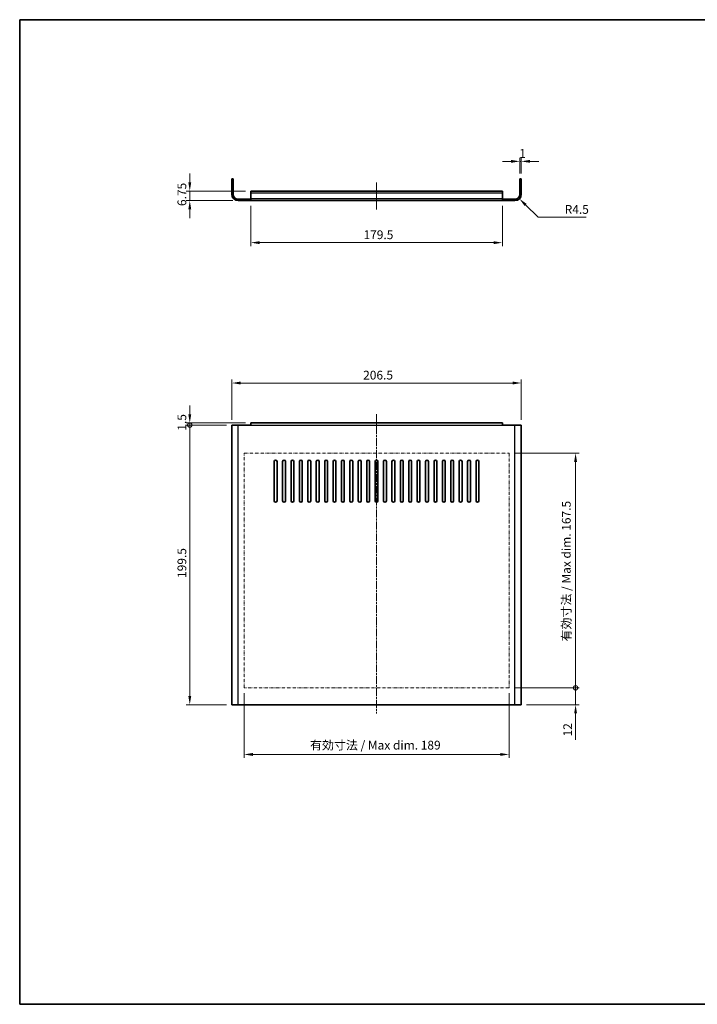
# Model space of a CAD drawing. Units: millimetres. Extents: x -1 to 7498, y -4 to 839.
# Drawn here: x 5533 to 6017, y -4 to 699 of the extents above; entities that cross this region are included whole.
import ezdxf

# ---------------------------------------------------------------- set-up
doc = ezdxf.new("R2010")
doc.units = ezdxf.units.MM
doc.linetypes.add('CHAIN', pattern=[0.3543, 0.2362, -0.0295, 0.0591, -0.0295])
doc.linetypes.add('DASH_DOUBLE_DOT', pattern=[0.4398, 0.24, -0.06, 0.0098, -0.06, 0.01, -0.06])
for name, color, linetype, lineweight in [('Border (ISO)', 7, 'Continuous', 35), ('Dimension (ISO)', 7, 'Continuous', 18), ('Dimension (ISO) @ 1', 7, 'Continuous', 18), ('Sketch Geometry (ISO)', 7, 'Continuous', 18), ('Visible (ISO)', 7, 'Continuous', 35), ('Visible Narrow (ISO)', 7, 'Continuous', 25)]:
    doc.layers.add(name, color=color, linetype=linetype, lineweight=lineweight)
doc.layers.add('Centerline (ISO)', color=7, linetype='Continuous', lineweight=18, true_color=0x80ffff)
doc.styles.add('Note Text (TK)', font='MS PGothic.ttf')
doc.dimstyles.new('Default - Method 1b (TK)', dxfattribs={"dimscale": 3, "dimtxt": 2.5, "dimasz": 2.5, "dimexe": 1, "dimexo": 1.5, "dimgap": 1, "dimtad": 1, "dimtoh": 1, "dimrnd": 1e-08, "dimdsep": 46, "dimtxsty": 'Note Text (TK)', "dimcen": 0.09, "dimdle": 5, "dimclrd": 100, "dimclre": 100, "dimclrt": 7, "dimadec": 1, "dimazin": 1, "dimtfac": 1, "dimtmove": 0, "dimatfit": 3, "dimfxl": 0, "dimtolj": 1, "dimlwd": -1, "dimlwe": -1, "dimarcsym": 0})

# ---------------------------------------------------------------- blocks, each defined once
blk = doc.blocks.new('図面枠 tk図枠')
at = {"layer": 'Border (ISO)'}
for p, q in [((14.5, 289), (405.5, 289)), ((14.5, 289), (14.5, 8)), ((405.5, 289), (405.5, 8)), ((14.5, 8), (405.5, 8))]:
    blk.add_line(p, q, dxfattribs=at)
blk = doc.blocks.new('*D83')
at = {"layer": 'Defpoints', "color": 0, "transparency": 16777216}
for p in [(5891.27, 439.54), (5684.77, 409.54), (5891.27, 409.54)]:
    blk.add_point(p, dxfattribs=at)
at = {"layer": 'Dimension (ISO)', "color": 100, "transparency": 16777216}
for p, q in [((5684.77, 413.29), (5684.77, 442.04)), ((5691.02, 439.54), (5885.02, 439.54)), ((5891.27, 413.29), (5891.27, 442.04))]:
    blk.add_line(p, q, dxfattribs=at)
for points in [[(5691.02, 440.58), (5691.02, 438.5), (5684.77, 439.54)], [(5885.02, 440.58), (5885.02, 438.5), (5891.27, 439.54)]]:
    blk.add_solid(points, dxfattribs=at)
at = {"layer": 'Dimension (ISO)', "color": 7, "transparency": 16777216, "insert": (5778.47, 445.16), "char_height": 6.25, "attachment_point": 4, "style": 'Note Text (TK)'}
blk.add_mtext('\\A1;206.5', dxfattribs=at)
blk = doc.blocks.new('_DotSmall')
at = {"color": 0, "linetype": 'ByBlock', "const_width": 0.5}
blk.add_lwpolyline([(-0.0625, 0, 1), (0.0625, 0, 1)], format="xyb", close=True, dxfattribs=at)
blk = doc.blocks.new('*D84')
at = {"layer": 'Defpoints', "color": 0, "transparency": 16777216}
for p in [(5654.77, 411.04), (5684.77, 409.54), (5698.27, 411.04)]:
    blk.add_point(p, dxfattribs=at)
at = {"layer": 'Dimension (ISO)', "color": 100, "transparency": 16777216}
for p, q in [((5654.77, 417.29), (5654.77, 423.54)), ((5694.52, 411.04), (5652.27, 411.04)), ((5681.02, 409.54), (5652.27, 409.54)), ((5654.77, 409.54), (5654.77, 411.04)), ((5654.77, 409.54), (5654.77, 403.29))]:
    blk.add_line(p, q, dxfattribs=at)
blk.add_solid([(5653.73, 417.29), (5655.81, 417.29), (5654.77, 411.04)], dxfattribs=at)
at = {"layer": 'Dimension (ISO)', "color": 100, "transparency": 16777216, "xscale": 6.25, "yscale": 6.25, "zscale": 6.25, "rotation": 90}
blk.add_blockref('_DotSmall', (5654.77, 409.54), dxfattribs=at)
at = {"layer": 'Dimension (ISO)', "color": 7, "transparency": 16777216, "insert": (5649.14, 405.53), "char_height": 6.25, "attachment_point": 4, "rotation": 90, "style": 'Note Text (TK)'}
blk.add_mtext('\\A1;1.5', dxfattribs=at)
blk = doc.blocks.new('*D85')
at = {"layer": 'Defpoints', "color": 0, "transparency": 16777216}
for p in [(5654.77, 409.54), (5684.77, 409.54), (5684.77, 210.04)]:
    blk.add_point(p, dxfattribs=at)
at = {"layer": 'Dimension (ISO)', "color": 100, "transparency": 16777216}
for p, q in [((5681.02, 409.54), (5652.27, 409.54)), ((5654.77, 216.29), (5654.77, 409.54)), ((5681.02, 210.04), (5652.27, 210.04))]:
    blk.add_line(p, q, dxfattribs=at)
blk.add_solid([(5653.73, 216.29), (5655.81, 216.29), (5654.77, 210.04)], dxfattribs=at)
at = {"layer": 'Dimension (ISO)', "color": 100, "transparency": 16777216, "xscale": 6.25, "yscale": 6.25, "zscale": 6.25, "rotation": 90}
blk.add_blockref('_DotSmall', (5654.77, 409.54), dxfattribs=at)
at = {"layer": 'Dimension (ISO)', "color": 7, "transparency": 16777216, "insert": (5649.14, 300.46), "char_height": 6.25, "attachment_point": 4, "rotation": 90, "style": 'Note Text (TK)'}
blk.add_mtext('\\A1;199.5', dxfattribs=at)
blk = doc.blocks.new('*D86')
at = {"layer": 'Defpoints', "color": 0, "transparency": 16777216}
for p in [(5693.52, 222.04), (5882.52, 222.04), (5693.52, 174.54)]:
    blk.add_point(p, dxfattribs=at)
at = {"layer": 'Dimension (ISO)', "color": 100, "transparency": 16777216}
for p, q in [((5693.52, 218.29), (5693.52, 172.04)), ((5882.52, 218.29), (5882.52, 172.04)), ((5876.27, 174.54), (5699.77, 174.54))]:
    blk.add_line(p, q, dxfattribs=at)
for points in [[(5699.77, 175.58), (5699.77, 173.5), (5693.52, 174.54)], [(5876.27, 175.58), (5876.27, 173.5), (5882.52, 174.54)]]:
    blk.add_solid(points, dxfattribs=at)
at = {"layer": 'Dimension (ISO)', "color": 7, "transparency": 16777216, "insert": (5740.59, 181.16), "char_height": 6.25, "attachment_point": 4, "style": 'Note Text (TK)'}
blk.add_mtext('\\A1;\\fＭＳ Ｐゴシック|b0|i0;\\H6.2500;有効寸法 / Max dim. 189', dxfattribs=at)
blk = doc.blocks.new('*D87')
at = {"layer": 'Defpoints', "color": 0, "transparency": 16777216}
for p in [(5882.52, 389.54), (5930.02, 389.54), (5882.52, 222.04)]:
    blk.add_point(p, dxfattribs=at)
at = {"layer": 'Dimension (ISO)', "color": 100, "transparency": 16777216}
for p, q in [((5886.27, 389.54), (5932.52, 389.54)), ((5930.02, 222.04), (5930.02, 383.29)), ((5886.27, 222.04), (5932.52, 222.04))]:
    blk.add_line(p, q, dxfattribs=at)
blk.add_solid([(5928.98, 383.29), (5931.06, 383.29), (5930.02, 389.54)], dxfattribs=at)
at = {"layer": 'Dimension (ISO)', "color": 100, "transparency": 16777216, "xscale": 6.25, "yscale": 6.25, "zscale": 6.25, "rotation": 270}
blk.add_blockref('_DotSmall', (5930.02, 222.04), dxfattribs=at)
at = {"layer": 'Dimension (ISO)', "color": 7, "transparency": 16777216, "insert": (5923.4, 255.17), "char_height": 6.25, "attachment_point": 4, "rotation": 90, "style": 'Note Text (TK)'}
blk.add_mtext('\\A1;\\fＭＳ Ｐゴシック|b0|i0;\\H6.2500;有効寸法 / Max dim. 167.5', dxfattribs=at)
blk = doc.blocks.new('*D88')
at = {"layer": 'Defpoints', "color": 0, "transparency": 16777216}
for p in [(5882.52, 222.04), (5930.02, 222.04), (5891.27, 210.04)]:
    blk.add_point(p, dxfattribs=at)
at = {"layer": 'Dimension (ISO)', "color": 100, "transparency": 16777216}
for p, q in [((5930.02, 222.04), (5930.02, 234.54)), ((5886.27, 222.04), (5932.52, 222.04)), ((5930.02, 222.04), (5930.02, 210.04)), ((5895.02, 210.04), (5932.52, 210.04)), ((5930.02, 203.79), (5930.02, 184.87))]:
    blk.add_line(p, q, dxfattribs=at)
blk.add_solid([(5928.98, 203.79), (5931.06, 203.79), (5930.02, 210.04)], dxfattribs=at)
at = {"layer": 'Dimension (ISO)', "color": 100, "transparency": 16777216, "xscale": 6.25, "yscale": 6.25, "zscale": 6.25, "rotation": 270}
blk.add_blockref('_DotSmall', (5930.02, 222.04), dxfattribs=at)
at = {"layer": 'Dimension (ISO)', "color": 7, "transparency": 16777216, "insert": (5924.39, 187.37), "char_height": 6.25, "attachment_point": 4, "rotation": 90, "style": 'Note Text (TK)'}
blk.add_mtext('\\A1;12', dxfattribs=at)
blk = doc.blocks.new('*D56')
at = {"layer": 'Defpoints', "color": 0, "transparency": 16777216}
for p in [(5698.27, 576.44), (5654.77, 569.69), (5689.27, 569.69)]:
    blk.add_point(p, dxfattribs=at)
at = {"layer": 'Dimension (ISO)', "color": 100, "transparency": 16777216}
for p, q in [((5654.77, 582.69), (5654.77, 588.94)), ((5694.52, 576.44), (5652.27, 576.44)), ((5654.77, 576.44), (5654.77, 569.69)), ((5685.52, 569.69), (5652.27, 569.69)), ((5654.77, 563.44), (5654.77, 557.19))]:
    blk.add_line(p, q, dxfattribs=at)
for points in [[(5653.73, 582.69), (5655.81, 582.69), (5654.77, 576.44)], [(5653.73, 563.44), (5655.81, 563.44), (5654.77, 569.69)]]:
    blk.add_solid(points, dxfattribs=at)
at = {"layer": 'Dimension (ISO)', "color": 7, "transparency": 16777216, "insert": (5649.14, 565.81), "char_height": 6.25, "attachment_point": 4, "rotation": 90, "style": 'Note Text (TK)'}
blk.add_mtext('\\A1;6.75', dxfattribs=at)
blk = doc.blocks.new('*D57')
at = {"layer": 'Defpoints', "color": 0, "transparency": 16777216}
for p in [(5698.27, 569.69), (5877.77, 569.69), (5877.77, 539.69)]:
    blk.add_point(p, dxfattribs=at)
at = {"layer": 'Dimension (ISO)', "color": 100, "transparency": 16777216}
for p, q in [((5698.27, 565.94), (5698.27, 537.19)), ((5877.77, 565.94), (5877.77, 537.19)), ((5704.52, 539.69), (5871.52, 539.69))]:
    blk.add_line(p, q, dxfattribs=at)
for points in [[(5704.52, 540.73), (5704.52, 538.65), (5698.27, 539.69)], [(5871.52, 540.73), (5871.52, 538.65), (5877.77, 539.69)]]:
    blk.add_solid(points, dxfattribs=at)
at = {"layer": 'Dimension (ISO)', "color": 7, "transparency": 16777216, "insert": (5778.71, 545.32), "char_height": 6.25, "attachment_point": 4, "style": 'Note Text (TK)'}
blk.add_mtext('\\A1;179.5', dxfattribs=at)
blk = doc.blocks.new('*D58')
at = {"layer": 'Defpoints', "color": 0, "transparency": 16777216}
for p in [(5886.77, 574.19), (5889.95, 571.01)]:
    blk.add_point(p, dxfattribs=at)
at = {"layer": 'Dimension (ISO)', "color": 100, "transparency": 16777216}
for p, q in [((5903.21, 557.75), (5894.37, 566.59)), ((5937.67, 557.75), (5903.21, 557.75))]:
    blk.add_line(p, q, dxfattribs=at)
blk.add_solid([(5895.11, 567.33), (5893.63, 565.85), (5889.95, 571.01)], dxfattribs=at)
at = {"layer": 'Dimension (ISO)', "color": 7, "transparency": 16777216, "insert": (5922.25, 563.38), "char_height": 6.25, "attachment_point": 4, "style": 'Note Text (TK)'}
blk.add_mtext('\\A1;R4.5', dxfattribs=at)
blk = doc.blocks.new('*D59')
at = {"layer": 'Defpoints', "color": 0, "transparency": 16777216}
for p in [(5891.27, 597.69), (5890.27, 585.19), (5891.27, 585.19)]:
    blk.add_point(p, dxfattribs=at)
at = {"layer": 'Dimension (ISO)', "color": 100, "transparency": 16777216}
for p, q in [((5884.02, 597.69), (5877.77, 597.69)), ((5890.27, 588.94), (5890.27, 600.19)), ((5890.27, 597.69), (5891.27, 597.69)), ((5891.27, 588.94), (5891.27, 600.19)), ((5897.52, 597.69), (5903.77, 597.69))]:
    blk.add_line(p, q, dxfattribs=at)
for points in [[(5884.02, 598.73), (5884.02, 596.65), (5890.27, 597.69)], [(5897.52, 598.73), (5897.52, 596.65), (5891.27, 597.69)]]:
    blk.add_solid(points, dxfattribs=at)
at = {"layer": 'Dimension (ISO)', "color": 7, "transparency": 16777216, "insert": (5889.83, 603.32), "char_height": 6.25, "attachment_point": 4, "style": 'Note Text (TK)'}
blk.add_mtext('\\A1;1', dxfattribs=at)

msp = doc.modelspace()

# ---------------------------------------------------------------- linework, layer by layer
at = {"layer": 'Centerline (ISO)', "linetype": 'CHAIN', "ltscale": 8.556197}
msp.add_line((5788.0187, 582.6924), (5788.0187, 563.4424), dxfattribs=at)
at = {"layer": 'Centerline (ISO)', "linetype": 'CHAIN', "ltscale": 23.990969}
msp.add_line((5788.0187, 417.2886), (5788.0187, 203.7886), dxfattribs=at)
at = {"layer": 'Sketch Geometry (ISO)', "color": 4, "linetype": 'DASH_DOUBLE_DOT', "lineweight": 18, "ltscale": 9.047174, "true_color": 0x00ffff}
for p, q in [((5693.5187, 389.5386), (5882.5187, 389.5386)), ((5882.5187, 222.0386), (5693.5187, 222.0386))]:
    msp.add_line(p, q, dxfattribs=at)
at = {"layer": 'Sketch Geometry (ISO)', "color": 4, "linetype": 'DASH_DOUBLE_DOT', "lineweight": 18, "ltscale": 8.961292, "true_color": 0x00ffff}
for p, q in [((5693.5187, 222.0386), (5693.5187, 389.5386)), ((5882.5187, 389.5386), (5882.5187, 222.0386))]:
    msp.add_line(p, q, dxfattribs=at)
at = {"layer": 'Visible (ISO)'}
for p, q in [((5684.7687, 585.1924), (5684.7687, 574.1924)), ((5685.7687, 585.1924), (5684.7687, 585.1924)), ((5685.7687, 574.1924), (5685.7687, 585.1924)), ((5890.2687, 585.1924), (5891.2687, 585.1924)), ((5890.2687, 585.1924), (5890.2687, 574.1924)), ((5891.2687, 574.1924), (5891.2687, 585.1924)), ((5698.2687, 576.4424), (5877.7687, 576.4424)), ((5698.2687, 574.9424), (5698.2687, 576.4424)), ((5877.7687, 576.4424), (5877.7687, 574.9424)), ((5698.2687, 570.6924), (5689.2687, 570.6924)), ((5689.2687, 569.6924), (5698.2687, 569.6924)), ((5698.2687, 574.9424), (5698.2687, 571.1924)), ((5698.2687, 569.6924), (5698.2687, 571.1924)), ((5698.2687, 569.6924), (5877.7687, 569.6924)), ((5877.7687, 571.1924), (5877.7687, 574.9424)), ((5877.7687, 571.1924), (5877.7687, 569.6924)), ((5886.7687, 570.6924), (5877.7687, 570.6924)), ((5877.7687, 569.6924), (5886.7687, 569.6924)), ((5684.7687, 210.0386), (5684.7687, 409.5386)), ((5689.2687, 409.5386), (5684.7687, 409.5386)), ((5689.2687, 409.5386), (5698.2687, 409.5386)), ((5698.2687, 409.5386), (5698.2687, 411.0386)), ((5698.2687, 411.0386), (5877.7687, 411.0386)), ((5877.7687, 411.0386), (5877.7687, 409.5386)), ((5877.7687, 409.5386), (5886.7687, 409.5386)), ((5891.2687, 409.5386), (5886.7687, 409.5386)), ((5891.2687, 210.0386), (5891.2687, 409.5386)), ((5715.0187, 355.5386), (5715.0187, 383.5386)), ((5717.0187, 383.5386), (5717.0187, 355.5386)), ((5721.0187, 355.5386), (5721.0187, 383.5386)), ((5723.0187, 383.5386), (5723.0187, 355.5386)), ((5727.0187, 355.5386), (5727.0187, 383.5386)), ((5729.0187, 383.5386), (5729.0187, 355.5386)), ((5733.0187, 355.5386), (5733.0187, 383.5386)), ((5735.0187, 383.5386), (5735.0187, 355.5386)), ((5739.0187, 355.5386), (5739.0187, 383.5386)), ((5741.0187, 383.5386), (5741.0187, 355.5386)), ((5745.0187, 355.5386), (5745.0187, 383.5386)), ((5747.0187, 383.5386), (5747.0187, 355.5386)), ((5751.0187, 355.5386), (5751.0187, 383.5386)), ((5753.0187, 383.5386), (5753.0187, 355.5386)), ((5757.0187, 355.5386), (5757.0187, 383.5386)), ((5759.0187, 383.5386), (5759.0187, 355.5386)), ((5763.0187, 355.5386), (5763.0187, 383.5386)), ((5765.0187, 383.5386), (5765.0187, 355.5386)), ((5769.0187, 355.5386), (5769.0187, 383.5386)), ((5771.0187, 383.5386), (5771.0187, 355.5386)), ((5775.0187, 355.5386), (5775.0187, 383.5386)), ((5777.0187, 383.5386), (5777.0187, 355.5386)), ((5781.0187, 355.5386), (5781.0187, 383.5386)), ((5783.0187, 383.5386), (5783.0187, 355.5386)), ((5787.0187, 355.5386), (5787.0187, 383.5386)), ((5789.0187, 383.5386), (5789.0187, 355.5386)), ((5793.0187, 355.5386), (5793.0187, 383.5386)), ((5795.0187, 383.5386), (5795.0187, 355.5386)), ((5799.0187, 355.5386), (5799.0187, 383.5386)), ((5801.0187, 383.5386), (5801.0187, 355.5386)), ((5805.0187, 355.5386), (5805.0187, 383.5386)), ((5807.0187, 383.5386), (5807.0187, 355.5386)), ((5811.0187, 355.5386), (5811.0187, 383.5386)), ((5813.0187, 383.5386), (5813.0187, 355.5386)), ((5817.0187, 355.5386), (5817.0187, 383.5386)), ((5819.0187, 383.5386), (5819.0187, 355.5386)), ((5823.0187, 355.5386), (5823.0187, 383.5386)), ((5825.0187, 383.5386), (5825.0187, 355.5386)), ((5829.0187, 355.5386), (5829.0187, 383.5386)), ((5831.0187, 383.5386), (5831.0187, 355.5386)), ((5835.0187, 355.5386), (5835.0187, 383.5386)), ((5837.0187, 383.5386), (5837.0187, 355.5386)), ((5841.0187, 355.5386), (5841.0187, 383.5386)), ((5843.0187, 383.5386), (5843.0187, 355.5386)), ((5847.0187, 355.5386), (5847.0187, 383.5386)), ((5849.0187, 383.5386), (5849.0187, 355.5386)), ((5853.0187, 355.5386), (5853.0187, 383.5386)), ((5855.0187, 383.5386), (5855.0187, 355.5386)), ((5859.0187, 355.5386), (5859.0187, 383.5386)), ((5861.0187, 383.5386), (5861.0187, 355.5386)), ((5684.7687, 210.0386), (5689.2687, 210.0386)), ((5886.7687, 210.0386), (5689.2687, 210.0386)), ((5886.7687, 210.0386), (5891.2687, 210.0386))]:
    msp.add_line(p, q, dxfattribs=at)
for centre, radius, start, end in [((5689.2687, 574.1924), 4.5, 180, 270), ((5689.2687, 574.1924), 3.5, 180, 270), ((5886.7687, 574.1924), 3.5, 270, 0), ((5886.7687, 574.1924), 4.5, 270, 0), ((5716.0187, 383.5386), 1, 0.0000009, 180), ((5722.0187, 383.5386), 1, 0.0000009, 180), ((5728.0187, 383.5386), 1, 0.0000009, 180), ((5734.0187, 383.5386), 1, 0.0000009, 180), ((5740.0187, 383.5386), 1, 0.0000009, 180), ((5746.0187, 383.5386), 1, 0.0000009, 180), ((5752.0187, 383.5386), 1, 0, 180), ((5758.0187, 383.5386), 1, 0, 180), ((5764.0187, 383.5386), 1, 0, 180), ((5770.0187, 383.5386), 1, 0, 180), ((5776.0187, 383.5386), 1, 0, 180), ((5782.0187, 383.5386), 1, 0, 180), ((5788.0187, 383.5386), 1, 0, 180), ((5794.0187, 383.5386), 1, 0, 180), ((5800.0187, 383.5386), 1, 0, 180), ((5806.0187, 383.5386), 1, 0, 180), ((5812.0187, 383.5386), 1, 0, 180), ((5818.0187, 383.5386), 1, 0, 180), ((5824.0187, 383.5386), 1, 0, 180), ((5830.0187, 383.5386), 1, 0.0000009, 180), ((5836.0187, 383.5386), 1, 0.0000009, 180), ((5842.0187, 383.5386), 1, 0.0000009, 180), ((5848.0187, 383.5386), 1, 0.0000009, 180), ((5854.0187, 383.5386), 1, 0.0000009, 180), ((5860.0187, 383.5386), 1, 0.0000009, 180), ((5716.0187, 355.5386), 1, 180.0000009, 359.9999991), ((5722.0187, 355.5386), 1, 180.0000009, 359.9999991), ((5728.0187, 355.5386), 1, 180.0000009, 359.9999991), ((5734.0187, 355.5386), 1, 180.0000009, 359.9999991), ((5740.0187, 355.5386), 1, 180.0000009, 359.9999991), ((5746.0187, 355.5386), 1, 180.0000009, 359.9999991), ((5752.0187, 355.5386), 1, 180.0000009, 359.9999991), ((5758.0187, 355.5386), 1, 180.0000009, 359.9999991), ((5764.0187, 355.5386), 1, 180.0000009, 359.9999991), ((5770.0187, 355.5386), 1, 180.0000009, 359.9999991), ((5776.0187, 355.5386), 1, 180.0000009, 359.9999991), ((5782.0187, 355.5386), 1, 180, 359.9999991), ((5788.0187, 355.5386), 1, 180.0000009, 359.9999991), ((5794.0187, 355.5386), 1, 180, 359.9999991), ((5800.0187, 355.5386), 1, 180.0000009, 359.9999991), ((5806.0187, 355.5386), 1, 180.0000009, 359.9999991), ((5812.0187, 355.5386), 1, 180.0000009, 359.9999991), ((5818.0187, 355.5386), 1, 180.0000009, 359.9999991), ((5824.0187, 355.5386), 1, 180.0000009, 359.9999991), ((5830.0187, 355.5386), 1, 180.0000009, 359.9999991), ((5836.0187, 355.5386), 1, 180.0000009, 359.9999991), ((5842.0187, 355.5386), 1, 180.0000009, 359.9999991), ((5848.0187, 355.5386), 1, 180.0000009, 359.9999991), ((5854.0187, 355.5386), 1, 180.0000009, 359.9999991), ((5860.0187, 355.5386), 1, 180.0000009, 359.9999991)]:
    msp.add_arc(centre, radius, start, end, dxfattribs=at)
at = {"layer": 'Visible Narrow (ISO)'}
for p, q in [((5684.7687, 574.1924), (5685.7687, 574.1924)), ((5689.2687, 569.6924), (5689.2687, 570.6924)), ((5877.7687, 574.9424), (5698.2687, 574.9424)), ((5698.2687, 571.1924), (5877.7687, 571.1924)), ((5886.7687, 569.6924), (5886.7687, 570.6924)), ((5891.2687, 574.1924), (5890.2687, 574.1924)), ((5689.2687, 210.0386), (5689.2687, 409.5386)), ((5698.2687, 409.5386), (5877.7687, 409.5386)), ((5886.7687, 210.0386), (5886.7687, 409.5386))]:
    msp.add_line(p, q, dxfattribs=at)

# ---------------------------------------------------------------- block references
at = {"xscale": 2.5, "yscale": 2.5, "zscale": 2.5}
msp.add_blockref('図面枠 tk図枠', (5497.1775, -23.739), dxfattribs=at)

# ---------------------------------------------------------------- dimensions: what is measured, and where the dimension line sits
at = {"layer": 'Dimension (ISO) @ 1', "color": 100, "true_color": 0x00ff3f}
for base, p1, p2, angle, override, picture, middle in [((5891.2687, 597.6924), (5890.2687, 585.1924), (5891.2687, 585.1924), 180, {"dimscale": 1, "dimtxt": 6.25, "dimasz": 6.25, "dimexe": 2.5, "dimexo": 3.75, "dimgap": 2.5, "dimtoh": 0, "dimdec": 2, "dimcen": 0.225, "dimtol": 0, "dimlim": 0, "dimtp": 0, "dimtm": 0, "dimtdec": 2, "dimtix": 0, "dimtofl": 1, "dimtmove": 0, "dimatfit": 1}, '*D59', (5890.7687, 597.6924)), ((5654.7687, 569.6924), (5698.2687, 576.4424), (5689.2687, 569.6924), 270, {"dimscale": 1, "dimtxt": 6.25, "dimasz": 6.25, "dimexe": 2.5, "dimexo": 3.75, "dimgap": 2.5, "dimtoh": 0, "dimdec": 2, "dimcen": 0.225, "dimtol": 0, "dimlim": 0, "dimtp": 0, "dimtm": 0, "dimtdec": 2, "dimtix": 0, "dimtofl": 1, "dimtmove": 0, "dimatfit": 1}, '*D56', (5654.7687, 573.0674)), ((5877.7687, 539.6924), (5698.2687, 569.6924), (5877.7687, 569.6924), 180, {"dimscale": 1, "dimtxt": 6.25, "dimasz": 6.25, "dimexe": 2.5, "dimexo": 3.75, "dimgap": 2.5, "dimtoh": 0, "dimdec": 2, "dimcen": 0.225, "dimtol": 0, "dimlim": 0, "dimtp": 0, "dimtm": 0, "dimtdec": 2, "dimtix": 0, "dimtofl": 0, "dimtmove": 0, "dimatfit": 1}, '*D57', (5788.0187, 539.6924)), ((5654.7687, 411.0386), (5684.7687, 409.5386), (5698.2687, 411.0386), 90, {"dimscale": 1, "dimtxt": 6.25, "dimasz": 6.25, "dimexe": 2.5, "dimexo": 3.75, "dimgap": 2.5, "dimtoh": 0, "dimdec": 2, "dimblk1": 'DotSmall', "dimsah": 1, "dimcen": 0.225, "dimdle": 0, "dimtol": 0, "dimlim": 0, "dimtp": 0, "dimtm": 0, "dimtdec": 2, "dimtix": 0, "dimtofl": 1, "dimtmove": 0, "dimatfit": 1}, '*D84', (5654.7687, 410.2886)), ((5654.7687, 409.5386), (5684.7687, 210.0386), (5684.7687, 409.5386), 90, {"dimscale": 1, "dimtxt": 6.25, "dimasz": 6.25, "dimexe": 2.5, "dimexo": 3.75, "dimgap": 2.5, "dimtoh": 0, "dimdec": 2, "dimblk2": 'DotSmall', "dimsah": 1, "dimcen": 0.225, "dimdle": 0, "dimtol": 0, "dimlim": 0, "dimtp": 0, "dimtm": 0, "dimtdec": 2, "dimtix": 0, "dimtofl": 0, "dimtmove": 0, "dimatfit": 1}, '*D85', (5654.7687, 309.7636)), ((5930.0187, 222.0386), (5891.2687, 210.0386), (5882.5187, 222.0386), 90, {"dimscale": 1, "dimtxt": 6.25, "dimasz": 6.25, "dimexe": 2.5, "dimexo": 3.75, "dimgap": 2.5, "dimtoh": 0, "dimdec": 2, "dimblk2": 'DotSmall', "dimsah": 1, "dimcen": 0.225, "dimdle": 0, "dimtol": 0, "dimlim": 0, "dimtp": 0, "dimtm": 0, "dimtdec": 2, "dimtix": 0, "dimtofl": 1, "dimtmove": 0, "dimatfit": 1}, '*D88', (5930.0187, 191.2034))]:
    dim = msp.add_linear_dim(base=base, p1=p1, p2=p2, angle=angle, dimstyle='Default - Method 1b (TK)', override=override, dxfattribs=at)
    dim.commit()
    dim.dimension.update_dxf_attribs({"geometry": picture, "text_midpoint": middle, "dimtype": 128})
dim = msp.add_radius_dim(center=(5886.7687, 574.1924), mpoint=(5889.9507, 571.0104), dimstyle='Default - Method 1b (TK)', override={"dimscale": 1, "dimtxt": 6.25, "dimasz": 6.25, "dimexe": 2.5, "dimexo": 3.75, "dimgap": 2.5, "dimtih": 1, "dimdec": 2, "dimlfac": 1, "dimcen": 0, "dimtol": 0, "dimlim": 0, "dimtp": 0, "dimtm": 0, "dimtdec": 2, "dimtix": 0, "dimtofl": 0, "dimtmove": 0, "dimatfit": 3}, dxfattribs=at)
dim.commit()
dim.dimension.update_dxf_attribs({"geometry": '*D58', "text_midpoint": (5929.9597, 557.7522), "dimtype": 132})
dim = msp.add_linear_dim(base=(5891.2687, 439.5386), p1=(5684.7687, 409.5386), p2=(5891.2687, 409.5386), dimstyle='Default - Method 1b (TK)', override={"dimscale": 1, "dimtxt": 6.25, "dimasz": 6.25, "dimexe": 2.5, "dimexo": 3.75, "dimgap": 2.5, "dimtoh": 0, "dimdec": 2, "dimcen": 0.225, "dimtol": 0, "dimlim": 0, "dimtp": 0, "dimtm": 0, "dimtdec": 2, "dimtix": 0, "dimtofl": 0, "dimtmove": 0, "dimatfit": 1}, dxfattribs=at)
dim.commit()
dim.dimension.update_dxf_attribs({"geometry": '*D83', "text_midpoint": (5788.0187, 439.5386), "dimtype": 128})
for base, p2, angle, override, picture, middle in [((5930.0187, 389.5386), (5882.5187, 389.5386), 90, {"dimscale": 1, "dimtxt": 6.25, "dimasz": 6.25, "dimexe": 2.5, "dimexo": 3.75, "dimgap": 2.5, "dimtoh": 0, "dimdec": 2, "dimblk1": 'DotSmall', "dimsah": 1, "dimcen": 0.225, "dimdle": 0, "dimtol": 0, "dimlim": 0, "dimtp": 0, "dimtm": 0, "dimtdec": 2, "dimtix": 0, "dimtofl": 0, "dimtmove": 0, "dimatfit": 1}, '*D87', (5930.0187, 305.8136)), ((5693.5187, 174.5386), (5693.5187, 222.0386), 180, {"dimscale": 1, "dimtxt": 6.25, "dimasz": 6.25, "dimexe": 2.5, "dimexo": 3.75, "dimgap": 2.5, "dimtoh": 0, "dimdec": 2, "dimcen": 0.225, "dimtol": 0, "dimlim": 0, "dimtp": 0, "dimtm": 0, "dimtdec": 2, "dimtix": 0, "dimtofl": 0, "dimtmove": 0, "dimatfit": 1}, '*D86', (5788.0187, 174.5386))]:
    dim = msp.add_linear_dim(base=base, p1=(5882.5187, 222.0386), p2=p2, angle=angle, text='\\fＭＳ Ｐゴシック|b0|i0;\\H6.2500;有効寸法 / Max dim. <>', dimstyle='Default - Method 1b (TK)', override=override, dxfattribs=at)
    dim.commit()
    dim.dimension.update_dxf_attribs({"geometry": picture, "text_midpoint": middle, "dimtype": 128})

doc.saveas('drawing.dxf')
